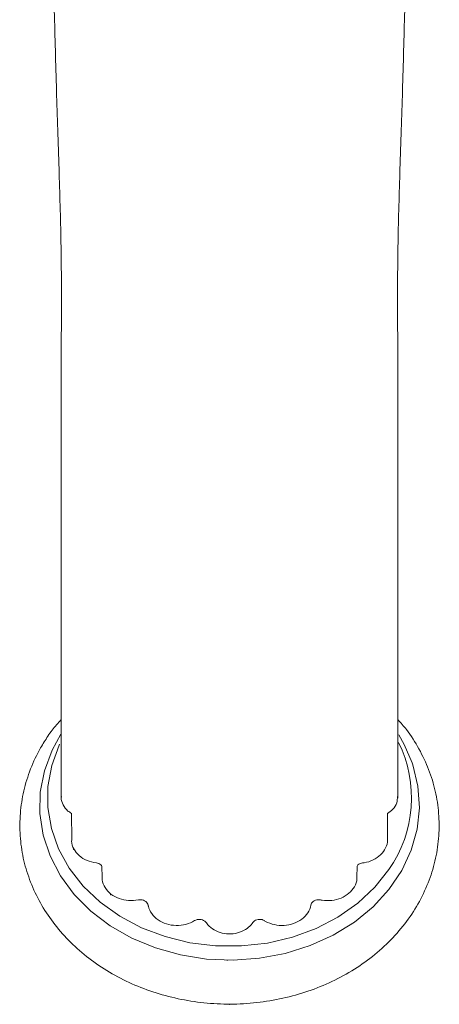
# Model space of a CAD drawing. Units: millimetres. Extents: x 9237 to 10581, y -13250 to -11400.
# Drawn here: x 10008 to 10049, y -12160 to -12065 of the extents above; entities that cross this region are included whole.
import ezdxf

# ---------------------------------------------------------------- set-up
doc = ezdxf.new("R2010")
doc.units = ezdxf.units.MM
doc.layers.add('layer 1', color=170, linetype='Continuous', lineweight=0)

msp = doc.modelspace()

# ---------------------------------------------------------------- linework, layer by layer
at = {"layer": 'layer 1'}
for p, q in [((10013.333, -12141.507), (10013.361, -12144.021)), ((10043.882, -12141.516), (10043.869, -12144.021)), ((10016.279, -12146.614), (10016.313, -12147.699)), ((10040.936, -12146.615), (10040.912, -12147.7))]:
    msp.add_line(p, q, dxfattribs=at)
at = {"layer": 'layer 1', "flags": 128}
for points in [[(10046.266, -12136.61), (10046.337, -12136.818), (10046.829, -12138.87), (10046.968, -12140.958), (10046.749, -12143.042), (10046.176, -12145.08), (10045.262, -12147.034), (10044.024, -12148.864), (10042.485, -12150.536), (10040.677, -12152.017), (10038.633, -12153.279), (10036.395, -12154.295), (10034.005, -12155.048), (10031.509, -12155.522), (10028.958, -12155.707), (10026.399, -12155.601), (10023.884, -12155.206), (10021.46, -12154.528), (10019.176, -12153.582), (10017.075, -12152.385), (10015.198, -12150.961), (10013.583, -12149.338), (10012.26, -12147.548), (10011.255, -12145.624), (10010.588, -12143.605), (10010.272, -12141.53), (10010.312, -12139.439), (10010.709, -12137.373), (10011.454, -12135.372), (10012.303, -12133.827)], [(10044.966, -12133.912), (10045.499, -12134.842), (10046.266, -12136.61)], [(10012.181, -12134.811), (10012.139, -12134.901), (10011.419, -12136.866), (10011.05, -12138.894), (10011.038, -12140.945), (10011.384, -12142.976), (10012.08, -12144.947), (10013.113, -12146.816), (10014.462, -12148.547), (10016.098, -12150.103), (10017.989, -12151.453), (10020.096, -12152.57), (10022.376, -12153.431), (10024.783, -12154.018), (10027.268, -12154.319), (10029.781, -12154.329), (10032.269, -12154.047), (10034.683, -12153.478), (10036.973, -12152.635), (10039.093, -12151.535), (10040.999, -12150.199), (10042.654, -12148.655), (10044.022, -12146.936)]]:
    msp.add_lwpolyline(points, dxfattribs=at)
at = {"layer": 'layer 1'}
for centre, radius, start, end in [((10034.11, -12140.003), 12.096, 325.03133, 26.34973), ((10028.611, -12140.887), 14.818, 268.93276, 269.41438)]:
    msp.add_arc(centre, radius, start, end, dxfattribs=at)
for points, knots in [([(10010.331, -12033.49), (10010.377, -12033.837), (10010.587, -12035.534), (10010.878, -12038.897), (10011.053, -12044.014), (10011.203, -12049.901), (10011.437, -12056.522), (10011.671, -12063.782), (10011.865, -12071.383), (10012.122, -12078.925), (10012.306, -12084.989), (10012.358, -12089.567), (10012.358, -12092.758), (10012.345, -12095.758), (10012.335, -12098.549), (10012.334, -12101.271), (10012.337, -12104.022), (10012.34, -12107.1), (10012.34, -12110.651), (10012.338, -12114.829), (10012.339, -12119.545), (10012.339, -12124.686), (10012.339, -12128.668), (10012.339, -12131.52), (10012.339, -12133.264), (10012.339, -12135.025), (10012.339, -12136.809), (10012.339, -12138.506), (10012.339, -12139.556), (10012.339, -12140.03)], [0.3282546, 0.3282546, 0.3282546, 0.3282546, 0.338857, 0.3792778, 0.4213054, 0.4640352, 0.5073726, 0.5512687, 0.5951428, 0.6362594, 0.6742916, 0.6921422, 0.709105, 0.724989, 0.7397949, 0.7535228, 0.7684154, 0.7838933, 0.8032206, 0.8264027, 0.8534274, 0.8842564, 0.9191699, 0.9314486, 0.9438998, 0.9570257, 0.9716084, 0.9871778, 1, 1, 1, 1]), ([(10046.883, -12033.49), (10046.838, -12033.837), (10046.628, -12035.534), (10046.337, -12038.897), (10046.162, -12044.014), (10046.012, -12049.901), (10045.778, -12056.522), (10045.544, -12063.782), (10045.35, -12071.383), (10045.093, -12078.925), (10044.909, -12084.989), (10044.857, -12089.567), (10044.857, -12092.758), (10044.87, -12095.758), (10044.88, -12098.549), (10044.881, -12101.271), (10044.878, -12104.022), (10044.875, -12107.1), (10044.875, -12110.651), (10044.877, -12114.829), (10044.876, -12119.545), (10044.876, -12124.686), (10044.876, -12128.668), (10044.876, -12131.52), (10044.876, -12133.264), (10044.876, -12135.025), (10044.876, -12136.809), (10044.876, -12138.506), (10044.876, -12139.556), (10044.876, -12140.03)], [0.3282546, 0.3282546, 0.3282546, 0.3282546, 0.338857, 0.3792778, 0.4213054, 0.4640352, 0.5073726, 0.5512687, 0.5951428, 0.6362594, 0.6742916, 0.6921422, 0.709105, 0.724989, 0.7397949, 0.7535228, 0.7684154, 0.7838933, 0.8032206, 0.8264027, 0.8534274, 0.8842564, 0.9191699, 0.9314486, 0.9438998, 0.9570257, 0.9716084, 0.9871778, 1, 1, 1, 1]), ([(10011.054, -12134.027), (10010.811, -12134.406), (10010.158, -12135.423), (10009.332, -12137.189), (10008.671, -12139.315), (10008.335, -12141.49), (10008.32, -12143.673), (10008.623, -12145.832), (10009.237, -12147.933), (10010.148, -12149.947), (10011.345, -12151.846), (10012.811, -12153.604), (10014.526, -12155.194), (10016.464, -12156.59), (10018.598, -12157.772), (10020.893, -12158.718), (10023.313, -12159.412), (10025.819, -12159.844), (10028.373, -12160.006), (10030.933, -12159.894), (10033.461, -12159.509), (10035.916, -12158.856), (10038.258, -12157.941), (10040.451, -12156.778), (10042.456, -12155.384), (10044.238, -12153.779), (10045.766, -12151.992), (10047.012, -12150.052), (10047.957, -12147.997), (10048.587, -12145.862), (10048.894, -12143.685), (10048.881, -12141.502), (10048.549, -12139.348), (10047.911, -12137.252), (10046.964, -12135.253), (10045.951, -12133.624), (10045.161, -12132.735), (10044.876, -12132.415)], [0, 0, 0, 0, 0.017334, 0.046591, 0.075672, 0.104519, 0.13319, 0.161771, 0.190329, 0.218959, 0.24774, 0.276719, 0.305915, 0.335312, 0.364879, 0.394576, 0.424365, 0.45422, 0.484121, 0.514061, 0.544034, 0.574037, 0.604058, 0.634078, 0.664064, 0.693966, 0.723726, 0.753285, 0.782601, 0.81166, 0.840488, 0.869147, 0.897723, 0.926284, 0.954925, 0.983722, 1, 1, 1, 1]), ([(10012.339, -12132.408), (10012.035, -12132.75), (10011.574, -12133.269), (10011.186, -12133.834), (10011.054, -12134.027)], [0, 0, 0, 0, 0.658352, 1, 1, 1, 1]), ([(10012.36, -12139.881), (10012.353, -12139.922), (10012.308, -12140.194), (10012.511, -12140.695), (10012.864, -12141.218), (10013.214, -12141.434), (10013.333, -12141.507)], [0, 0, 0, 0, 0.066412, 0.434973, 0.807226, 1, 1, 1, 1]), ([(10043.882, -12141.516), (10044.065, -12141.385), (10044.465, -12141.099), (10044.816, -12140.509), (10044.844, -12140.076), (10044.857, -12139.876)], [0, 0, 0, 0, 0.314902, 0.684661, 1, 1, 1, 1]), ([(10013.361, -12144.021), (10013.352, -12144.079), (10013.304, -12144.394), (10013.534, -12144.965), (10014.042, -12145.619), (10014.81, -12146.114), (10015.428, -12146.241), (10015.737, -12146.305)], [0, 0, 0, 0, 0.05303, 0.290922, 0.526021, 0.763123, 1, 1, 1, 1]), ([(10041.479, -12146.305), (10041.523, -12146.299), (10041.877, -12146.251), (10042.52, -12146.048), (10043.264, -12145.54), (10043.727, -12144.863), (10043.926, -12144.32), (10043.873, -12144.044), (10043.869, -12144.021)], [0, 0, 0, 0, 0.033912, 0.268964, 0.505987, 0.743835, 0.978899, 1, 1, 1, 1]), ([(10015.737, -12146.305), (10015.817, -12146.321), (10015.981, -12146.355), (10016.173, -12146.469), (10016.248, -12146.572), (10016.279, -12146.614)], [0, 0, 0, 0, 0.362071, 0.735603, 1, 1, 1, 1]), ([(10040.936, -12146.615), (10040.965, -12146.575), (10041.036, -12146.473), (10041.228, -12146.357), (10041.395, -12146.322), (10041.479, -12146.305)], [0, 0, 0, 0, 0.249317, 0.624556, 1, 1, 1, 1]), ([(10016.313, -12147.699), (10016.306, -12147.782), (10016.275, -12148.124), (10016.548, -12148.708), (10017.106, -12149.342), (10017.91, -12149.781), (10018.848, -12149.996), (10019.481, -12149.917), (10019.797, -12149.878)], [0, 0, 0, 0, 0.060236, 0.248167, 0.436664, 0.62303, 0.811956, 1, 1, 1, 1]), ([(10037.418, -12149.878), (10037.462, -12149.887), (10037.812, -12149.955), (10038.502, -12149.972), (10039.421, -12149.738), (10040.201, -12149.267), (10040.718, -12148.614), (10040.958, -12148.056), (10040.918, -12147.749), (10040.912, -12147.7)], [0, 0, 0, 0, 0.027004, 0.213335, 0.401213, 0.589728, 0.776076, 0.963987, 1, 1, 1, 1]), ([(10019.797, -12149.878), (10019.879, -12149.868), (10020.046, -12149.846), (10020.298, -12149.901), (10020.516, -12150.016), (10020.675, -12150.189), (10020.731, -12150.315), (10020.743, -12150.391), (10020.743, -12150.391)], [0, 0, 0, 0, 0.194327, 0.395141, 0.596828, 0.798397, 0.999947, 1, 1, 1, 1]), ([(10036.472, -12150.391), (10036.472, -12150.391), (10036.484, -12150.318), (10036.537, -12150.194), (10036.691, -12150.022), (10036.908, -12149.905), (10037.162, -12149.846), (10037.333, -12149.867), (10037.418, -12149.878)], [0, 0, 0, 0, 0.000053, 0.1944, 0.395204, 0.596874, 0.798421, 1, 1, 1, 1]), ([(10020.743, -12150.391), (10020.743, -12150.391), (10020.749, -12150.424), (10020.808, -12150.706), (10021.05, -12151.233), (10021.668, -12151.836), (10022.498, -12152.241), (10023.444, -12152.394), (10024.415, -12152.297), (10024.964, -12152.022), (10025.237, -12151.885)], [0, 0, 0, 0, 0.000009, 0.02098, 0.182746, 0.34592, 0.509525, 0.671316, 0.835889, 1, 1, 1, 1]), ([(10031.978, -12151.885), (10032.014, -12151.908), (10032.304, -12152.081), (10032.932, -12152.315), (10033.892, -12152.391), (10034.829, -12152.203), (10035.636, -12151.771), (10036.224, -12151.145), (10036.423, -12150.651), (10036.472, -12150.391), (10036.472, -12150.391)], [0, 0, 0, 0, 0.02356, 0.1853258, 0.3484349, 0.5120971, 0.6738738, 0.8370145, 0.9999906, 1, 1, 1, 1]), ([(10025.237, -12151.885), (10025.319, -12151.846), (10025.474, -12151.77), (10025.745, -12151.749), (10025.999, -12151.796), (10026.22, -12151.911), (10026.33, -12152.02), (10026.37, -12152.083), (10026.37, -12152.083)], [0, 0, 0, 0, 0.215307, 0.411007, 0.607298, 0.803595, 0.999953, 1, 1, 1, 1]), ([(10030.845, -12152.083), (10030.845, -12152.083), (10030.889, -12152.014), (10031.007, -12151.901), (10031.239, -12151.789), (10031.495, -12151.748), (10031.757, -12151.775), (10031.904, -12151.849), (10031.978, -12151.885)], [0, 0, 0, 0, 0.000047, 0.215344, 0.411023, 0.60731, 0.803604, 1, 1, 1, 1]), ([(10026.37, -12152.083), (10026.37, -12152.083), (10026.416, -12152.154), (10026.62, -12152.415), (10027.101, -12152.813), (10027.887, -12153.121), (10028.755, -12153.202), (10029.606, -12153.042), (10030.316, -12152.678), (10030.685, -12152.309), (10030.828, -12152.109), (10030.845, -12152.083), (10030.845, -12152.083)], [0, 0, 0, 0, 0.000011, 0.053322, 0.211186, 0.368891, 0.526433, 0.684357, 0.842043, 0.980836, 0.999989, 1, 1, 1, 1])]:
    msp.add_open_spline(points, degree=3, knots=knots, dxfattribs=at)
for p in [(10013.542, -12144.999), (10017.104, -12149.378), (10028.607, -12159.979)]:
    msp.add_point(p, dxfattribs=at)

doc.saveas('drawing.dxf')
